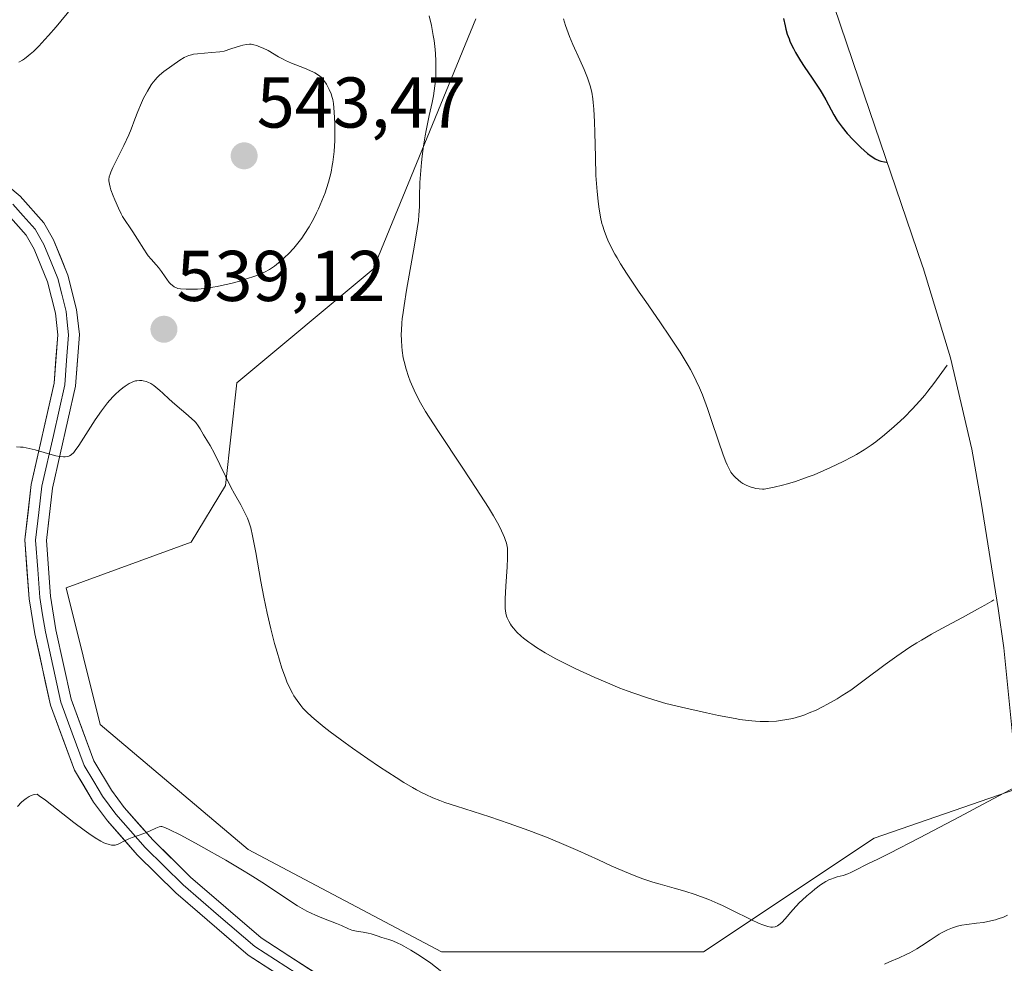
# Model space of a CAD drawing. Units: metres. Extents: x 636131 to 639619, y 4658035 to 4660136.
# Drawn here: x 636259 to 636396, y 4659405 to 4659537 of the extents above; entities that cross this region are included whole.
import ezdxf
from ezdxf.enums import TextEntityAlignment as Align

# ---------------------------------------------------------------- set-up
doc = ezdxf.new("R2010")
doc.units = ezdxf.units.M
doc.header["$MEASUREMENT"] = 0
for name, color, linetype, lineweight in [('Arbolado forestal CxS', 92, 'Continuous', 0), ('Carátula', 7, 'Continuous', 5), ('Cultivos herbáceos CxS', 92, 'Continuous', 0), ('Curva de nivel maestra', 36, 'Continuous', 30), ('Curva de nivel normal', 36, 'Continuous', 0), ('Layer 0', 7, 'Continuous', 0), ('Punto de cota en terreno', 7, 'Continuous', 0), ('Rótulo de punto de cota en terreno', 19, 'Continuous', 0)]:
    doc.layers.add(name, color=color, linetype=linetype, lineweight=lineweight)
doc.styles.add('Arial', font='txt', dxfattribs={"height": 0.2})

# ---------------------------------------------------------------- blocks, each defined once
blk = doc.blocks.new('*U151')
at = {"layer": 'Arbolado forestal CxS', "color": 92, "linetype": 'Continuous', "lineweight": 0}
blk.add_polyline3d([(636322.5265, 4659536.9917, 531.9925), (636308.2389, 4659502.0667, 535.453), (636289.1889, 4659486.1917, 538.3869), (636287.6015, 4659471.9041, 539.9201), (636282.8389, 4659463.9665, 541.378), (636265.3763, 4659457.6165, 542.6784), (636270.1389, 4659438.5665, 543.7504), (636290.7765, 4659421.1039, 544.4744), (636317.7639, 4659406.8165, 544.6272), (636354.2765, 4659406.8165, 543.1326), (636378.0891, 4659422.6915, 540.2395), (636397.8749, 4659429.5317, 541.1591), (636398.7069, 4659414.6158, 546.1204), (636401.154, 4659373.6584, 557.2587), (636401.2404, 4659372.1119, 557.5296), (636401.976, 4659357.9598, 558.3234), (636409.1123, 4659352.7306, 561.5618), (636419.2291, 4659344.4279, 565.4213), (636422.2009, 4659341.7689, 566.319), (636423.6546, 4659341.3658, 566.6385), (636443.2372, 4659335.8565, 567.5342), (636453.0637, 4659333.3061, 567.5377), (636454.5838, 4659332.9052, 567.5177), (636467.1079, 4659329.106, 567.8978)], dxfattribs=at)
blk = doc.blocks.new('*U165')
at = {"layer": 'Curva de nivel normal', "color": 36, "linetype": 'Continuous', "lineweight": 0}
for points in [[(636396.72, 4659411.96, 545), (636396.13, 4659411.68, 545), (636395.42, 4659411.43, 545), (636395.02, 4659411.31, 545), (636394.38, 4659411.15, 545), (636393.37, 4659410.95, 545), (636392.36, 4659410.82, 545), (636391.01, 4659410.67, 545), (636390.34, 4659410.56, 545), (636389.75, 4659410.43, 545), (636389.46, 4659410.34, 545), (636389.01, 4659410.19, 545), (636388.32, 4659409.9, 545), (636387.58, 4659409.52, 545), (636387.19, 4659409.3, 545), (636385.92, 4659408.48, 545), (636384.69, 4659407.68, 545), (636384.05, 4659407.28, 545), (636383.07, 4659406.72, 545), (636382.57, 4659406.47, 545), (636381.57, 4659406.01, 545), (636380.23, 4659405.43, 545), (636379.56, 4659405.12, 545)], [(636318.46, 4659403.56, 545), (636316.24, 4659405.24, 545), (636315.09, 4659406.03, 545), (636314.44, 4659406.46, 545), (636313.45, 4659407.08, 545), (636312.5, 4659407.63, 545), (636312.07, 4659407.86, 545), (636311.67, 4659408.06, 545), (636310.98, 4659408.37, 545), (636310.39, 4659408.58, 545), (636309.43, 4659408.86, 545), (636308.79, 4659409.08, 545), (636307.94, 4659409.36, 545), (636307.5, 4659409.46, 545), (636306.81, 4659409.58, 545), (636305.88, 4659409.71, 545), (636305.44, 4659409.82, 545), (636305.23, 4659409.88, 545), (636304.8, 4659410.05, 545), (636303.79, 4659410.5, 545), (636303.11, 4659410.78, 545), (636301.28, 4659411.48, 545), (636300.17, 4659411.94, 545), (636298.96, 4659412.53, 545), (636298.32, 4659412.87, 545), (636297.67, 4659413.26, 545), (636296.3, 4659414.14, 545), (636293.06, 4659416.32, 545), (636291.08, 4659417.58, 545), (636289.99, 4659418.25, 545), (636287.67, 4659419.62, 545), (636285.33, 4659420.95, 545), (636283.86, 4659421.77, 545), (636281.4, 4659423.1, 545), (636279.69, 4659423.97, 545), (636279.04, 4659424.24, 545), (636278.76, 4659424.31, 545), (636278.61, 4659424.33, 545), (636278.36, 4659424.29, 545), (636277.92, 4659424.1, 545), (636277.13, 4659423.71, 545), (636276.59, 4659423.48, 545), (636275.59, 4659423.13, 545), (636274.6, 4659422.79, 545), (636274.12, 4659422.6, 545), (636273.44, 4659422.28, 545), (636272.92, 4659421.99, 545), (636272.65, 4659421.86, 545), (636272.37, 4659421.77, 545), (636272.22, 4659421.74, 545), (636271.89, 4659421.72, 545), (636271.7, 4659421.73, 545), (636271.39, 4659421.79, 545), (636270.92, 4659421.94, 545), (636270.66, 4659422.06, 545), (636270.22, 4659422.28, 545), (636269.45, 4659422.73, 545), (636268.55, 4659423.34, 545), (636267.89, 4659423.82, 545), (636266.48, 4659424.88, 545), (636262.53, 4659427.98, 545), (636261.64, 4659428.62, 545), (636261.33, 4659428.81, 545), (636261.01, 4659428.78, 545), (636260.81, 4659428.73, 545), (636260.41, 4659428.59, 545), (636260.21, 4659428.49, 545), (636259.81, 4659428.25, 545), (636259.42, 4659427.94, 545), (636259.15, 4659427.7, 545), (636258.59, 4659427.12, 545)]]:
    blk.add_polyline3d(points, dxfattribs=at)
blk = doc.blocks.new('*U167')
at = {"layer": 'Curva de nivel normal', "color": 36, "linetype": 'Continuous', "lineweight": 0}
blk.add_polyline3d([(636397.86, 4659429.84, 540), (636393.23, 4659427.37, 540), (636390.02, 4659425.66, 540), (636384.43, 4659422.72, 540), (636380.29, 4659420.61, 540), (636378.62, 4659419.78, 540), (636377.24, 4659419.12, 540), (636376.76, 4659418.88, 540), (636375.86, 4659418.42, 540), (636374.87, 4659417.92, 540), (636374.43, 4659417.72, 540), (636373.78, 4659417.5, 540), (636372.96, 4659417.28, 540), (636372.57, 4659417.16, 540), (636372.06, 4659416.98, 540), (636371.8, 4659416.86, 540), (636371.38, 4659416.64, 540), (636370.64, 4659416.17, 540), (636369.84, 4659415.58, 540), (636369.4, 4659415.23, 540), (636368.72, 4659414.66, 540), (636368.04, 4659414.03, 540), (636367.7, 4659413.7, 540), (636366.78, 4659412.68, 540), (636365.69, 4659411.42, 540), (636365.21, 4659410.92, 540), (636364.81, 4659410.59, 540), (636364.61, 4659410.47, 540), (636364.28, 4659410.34, 540), (636363.92, 4659410.3, 540), (636363.71, 4659410.3, 540), (636363.25, 4659410.38, 540), (636362.99, 4659410.45, 540), (636362.56, 4659410.6, 540), (636362.06, 4659410.81, 540), (636360.91, 4659411.34, 540), (636358.27, 4659412.66, 540), (636356.93, 4659413.31, 540), (636356.28, 4659413.6, 540), (636355.04, 4659414.12, 540), (636353.88, 4659414.57, 540), (636353.13, 4659414.83, 540), (636351.71, 4659415.28, 540), (636350.2, 4659415.72, 540), (636348.24, 4659416.27, 540), (636347.25, 4659416.56, 540), (636345.85, 4659417.03, 540), (636345.09, 4659417.31, 540), (636343.83, 4659417.81, 540), (636341.52, 4659418.8, 540), (636339.65, 4659419.66, 540), (636336.75, 4659420.98, 540), (636335.16, 4659421.68, 540), (636332.62, 4659422.75, 540), (636331.29, 4659423.27, 540), (636329.93, 4659423.78, 540), (636327.18, 4659424.76, 540), (636324.49, 4659425.66, 540), (636319.82, 4659427.16, 540), (636318.23, 4659427.69, 540), (636317.52, 4659427.94, 540), (636316.52, 4659428.34, 540), (636315.55, 4659428.78, 540), (636315.05, 4659429.02, 540), (636314.26, 4659429.44, 540), (636313.71, 4659429.75, 540), (636312.48, 4659430.48, 540), (636311.44, 4659431.14, 540), (636309.12, 4659432.66, 540), (636307.48, 4659433.76, 540), (636305.32, 4659435.27, 540), (636304.3, 4659436, 540), (636302.22, 4659437.53, 540), (636301.36, 4659438.2, 540), (636299.98, 4659439.34, 540), (636299.6, 4659439.67, 540), (636298.96, 4659440.29, 540), (636298.43, 4659440.85, 540), (636298.14, 4659441.2, 540), (636297.62, 4659441.88, 540), (636297.16, 4659442.57, 540), (636296.95, 4659442.93, 540), (636296.64, 4659443.51, 540), (636296.19, 4659444.51, 540), (636295.97, 4659445.08, 540), (636295.5, 4659446.41, 540), (636294.83, 4659448.62, 540), (636294.47, 4659449.87, 540), (636293.95, 4659451.91, 540), (636293.44, 4659454.07, 540), (636293.2, 4659455.18, 540), (636292.98, 4659456.3, 540), (636292.56, 4659458.52, 540), (636291.84, 4659462.56, 540), (636291.54, 4659464.19, 540), (636291.39, 4659464.87, 540), (636291.13, 4659465.98, 540), (636290.87, 4659466.84, 540), (636290.69, 4659467.33, 540), (636290.56, 4659467.62, 540), (636290.28, 4659468.18, 540), (636289.74, 4659469.18, 540), (636288.86, 4659470.73, 540), (636288.37, 4659471.65, 540), (636286.08, 4659476.36, 540), (636285.47, 4659477.48, 540), (636284.56, 4659478.98, 540), (636284.08, 4659479.8, 540), (636283.81, 4659480.22, 540), (636283.46, 4659480.66, 540), (636283.24, 4659480.9, 540), (636282.99, 4659481.14, 540), (636282.43, 4659481.66, 540), (636280.55, 4659483.23, 540), (636279.76, 4659483.94, 540), (636278.88, 4659484.78, 540), (636278.47, 4659485.16, 540), (636277.92, 4659485.62, 540), (636277.64, 4659485.83, 540), (636277.21, 4659486.1, 540), (636276.77, 4659486.32, 540), (636276.55, 4659486.4, 540), (636276.14, 4659486.51, 540), (636275.93, 4659486.54, 540), (636275.6, 4659486.55, 540), (636275.26, 4659486.51, 540), (636275.08, 4659486.47, 540), (636274.7, 4659486.35, 540), (636274.5, 4659486.26, 540), (636274.19, 4659486.11, 540), (636273.6, 4659485.74, 540), (636273.28, 4659485.51, 540), (636272.78, 4659485.11, 540), (636272.27, 4659484.62, 540), (636272, 4659484.35, 540), (636271.45, 4659483.75, 540), (636271.17, 4659483.42, 540), (636270.74, 4659482.88, 540), (636270.31, 4659482.3, 540), (636269.44, 4659481.04, 540), (636267.15, 4659477.48, 540), (636266.66, 4659476.78, 540), (636266.44, 4659476.51, 540), (636266.11, 4659476.19, 540), (636265.88, 4659476.04, 540), (636265.76, 4659475.99, 540), (636265.56, 4659475.93, 540), (636265.24, 4659475.88, 540), (636265, 4659475.88, 540), (636264.45, 4659475.94, 540), (636263.95, 4659476.05, 540), (636262.8, 4659476.36, 540), (636261.08, 4659476.85, 540), (636260.22, 4659477.06, 540), (636259.4, 4659477.22, 540), (636259.02, 4659477.26, 540), (636258.48, 4659477.29, 540)], dxfattribs=at)
blk = doc.blocks.new('*U183')
at = {"layer": 'Curva de nivel normal', "color": 36, "linetype": 'Continuous', "lineweight": 0}
blk.add_polyline3d([(636334.76, 4659536.97, 530), (636335.04, 4659536.07, 530), (636335.23, 4659535.53, 530), (636335.61, 4659534.52, 530), (636336.08, 4659533.41, 530), (636337.03, 4659531.29, 530), (636337.66, 4659529.9, 530), (636338.13, 4659528.75, 530), (636338.36, 4659528.07, 530), (636338.49, 4659527.64, 530), (636338.7, 4659526.78, 530), (636338.86, 4659525.85, 530), (636338.93, 4659525.32, 530), (636339.01, 4659524.4, 530), (636339.1, 4659522.63, 530), (636339.14, 4659521.14, 530), (636339.21, 4659517.71, 530), (636339.3, 4659515.15, 530), (636339.45, 4659512.89, 530), (636339.59, 4659511.57, 530), (636339.69, 4659510.76, 530), (636339.94, 4659509.32, 530), (636340.13, 4659508.46, 530), (636340.24, 4659508.05, 530), (636340.42, 4659507.45, 530), (636340.75, 4659506.56, 530), (636340.94, 4659506.1, 530), (636341.41, 4659505.12, 530), (636341.93, 4659504.16, 530), (636342.24, 4659503.64, 530), (636342.74, 4659502.79, 530), (636343.64, 4659501.37, 530), (636345.34, 4659498.84, 530), (636346.24, 4659497.54, 530), (636348.19, 4659494.73, 530), (636349.67, 4659492.57, 530), (636351.02, 4659490.51, 530), (636351.62, 4659489.55, 530), (636352.15, 4659488.65, 530), (636352.47, 4659488.08, 530), (636353.04, 4659487, 530), (636353.29, 4659486.49, 530), (636353.74, 4659485.5, 530), (636354.14, 4659484.54, 530), (636354.85, 4659482.61, 530), (636355.37, 4659481.08, 530), (636356.37, 4659478.06, 530), (636357.04, 4659476.15, 530), (636357.42, 4659475.18, 530), (636357.59, 4659474.78, 530), (636357.91, 4659474.12, 530), (636358.13, 4659473.77, 530), (636358.27, 4659473.56, 530), (636358.57, 4659473.19, 530), (636358.74, 4659473, 530), (636359.12, 4659472.66, 530), (636359.52, 4659472.37, 530), (636359.79, 4659472.19, 530), (636360.34, 4659471.9, 530), (636360.94, 4659471.66, 530), (636361.32, 4659471.55, 530), (636361.58, 4659471.49, 530), (636362.06, 4659471.42, 530), (636362.52, 4659471.39, 530), (636362.78, 4659471.4, 530), (636363.23, 4659471.46, 530), (636364.16, 4659471.65, 530), (636365.32, 4659471.94, 530), (636366.01, 4659472.13, 530), (636367.15, 4659472.47, 530), (636368.4, 4659472.9, 530), (636369.05, 4659473.14, 530), (636369.72, 4659473.4, 530), (636371.09, 4659473.97, 530), (636372.01, 4659474.38, 530), (636373.79, 4659475.24, 530), (636375.04, 4659475.9, 530), (636375.62, 4659476.22, 530), (636376.71, 4659476.88, 530), (636377.7, 4659477.54, 530), (636378.34, 4659478, 530), (636379.56, 4659478.95, 530), (636380.9, 4659480.1, 530), (636381.77, 4659480.9, 530), (636382.33, 4659481.44, 530), (636383.39, 4659482.52, 530), (636384.47, 4659483.71, 530), (636385.15, 4659484.5, 530), (636385.58, 4659485.03, 530), (636386.43, 4659486.13, 530), (636388.3, 4659488.69, 530)], dxfattribs=at)
blk = doc.blocks.new('*U184')
at = {"layer": 'Curva de nivel normal', "color": 36, "linetype": 'Continuous', "lineweight": 0}
for points in [[(636258.79, 4659530.96, 535), (636259.29, 4659531.24, 535), (636259.56, 4659531.42, 535), (636260.08, 4659531.81, 535), (636260.36, 4659532.04, 535), (636260.82, 4659532.45, 535), (636261.57, 4659533.19, 535), (636262.44, 4659534.12, 535), (636262.92, 4659534.66, 535), (636263.98, 4659535.88, 535), (636266.18, 4659538.52, 535)], [(636316.04, 4659537.4, 535), (636316.34, 4659536.07, 535), (636316.6, 4659534.68, 535), (636316.71, 4659533.98, 535), (636316.87, 4659532.72, 535), (636316.92, 4659532.1, 535), (636316.97, 4659531.15, 535), (636316.98, 4659529.74, 535), (636316.94, 4659528.8, 535), (636316.9, 4659528.33, 535), (636316.83, 4659527.64, 535), (636316.62, 4659526.25, 535), (636316.44, 4659525.33, 535), (636316.04, 4659523.49, 535), (636315.59, 4659521.39, 535), (636315.46, 4659520.68, 535), (636315.23, 4659519.25, 535), (636315.05, 4659517.85, 535), (636314.95, 4659516.95, 535), (636314.81, 4659515.27, 535), (636314.75, 4659514.16, 535), (636314.7, 4659512.2, 535), (636314.67, 4659510.83, 535), (636314.59, 4659509.58, 535), (636314.52, 4659508.88, 535), (636314.37, 4659507.69, 535), (636314, 4659505.41, 535), (636312.86, 4659499.15, 535), (636312.52, 4659497.02, 535), (636312.38, 4659496.04, 535), (636312.28, 4659495.13, 535), (636312.22, 4659494.56, 535), (636312.16, 4659493.51, 535), (636312.14, 4659493.02, 535), (636312.15, 4659492.1, 535), (636312.2, 4659491.26, 535), (636312.26, 4659490.73, 535), (636312.42, 4659489.72, 535), (636312.54, 4659489.17, 535), (636312.82, 4659488.1, 535), (636313.16, 4659487.08, 535), (636313.4, 4659486.43, 535), (636313.92, 4659485.21, 535), (636314.48, 4659484.05, 535), (636314.83, 4659483.4, 535), (636315.54, 4659482.2, 535), (636317.22, 4659479.58, 535), (636320.71, 4659474.33, 535), (636322.6, 4659471.45, 535), (636324.29, 4659468.81, 535), (636324.99, 4659467.66, 535), (636325.56, 4659466.66, 535), (636325.88, 4659466.08, 535), (636326.37, 4659465.07, 535), (636326.55, 4659464.63, 535), (636326.65, 4659464.35, 535), (636326.81, 4659463.84, 535), (636326.86, 4659463.6, 535), (636326.94, 4659463.14, 535), (636326.98, 4659462.69, 535), (636326.98, 4659461.74, 535), (636326.92, 4659460.53, 535), (636326.72, 4659457.87, 535), (636326.61, 4659456.08, 535), (636326.61, 4659455.58, 535), (636326.64, 4659454.74, 535), (636326.73, 4659454.07, 535), (636326.83, 4659453.68, 535), (636326.91, 4659453.44, 535), (636327.12, 4659452.98, 535), (636327.37, 4659452.53, 535), (636327.52, 4659452.31, 535), (636327.78, 4659451.97, 535), (636328.25, 4659451.44, 535), (636328.85, 4659450.88, 535), (636329.2, 4659450.58, 535), (636329.92, 4659450.03, 535), (636330.33, 4659449.74, 535), (636331.02, 4659449.28, 535), (636332.23, 4659448.53, 535), (636333.69, 4659447.72, 535), (636334.53, 4659447.29, 535), (636336.4, 4659446.37, 535), (636339.15, 4659445.11, 535), (636340.57, 4659444.49, 535), (636342.65, 4659443.64, 535), (636343.64, 4659443.25, 535), (636344.58, 4659442.9, 535), (636346.34, 4659442.3, 535), (636347.99, 4659441.8, 535), (636349.06, 4659441.5, 535), (636351.24, 4659440.95, 535), (636354.71, 4659440.16, 535), (636356.41, 4659439.81, 535), (636358.7, 4659439.38, 535), (636359.37, 4659439.27, 535), (636360.55, 4659439.11, 535), (636361.57, 4659439.01, 535), (636362.2, 4659438.98, 535), (636363.36, 4659438.97, 535), (636364.48, 4659439.03, 535), (636365.05, 4659439.09, 535), (636365.91, 4659439.23, 535), (636366.78, 4659439.41, 535), (636367.22, 4659439.53, 535), (636368.02, 4659439.77, 535), (636368.43, 4659439.92, 535), (636369.06, 4659440.16, 535), (636370.02, 4659440.57, 535), (636371.01, 4659441.05, 535), (636371.52, 4659441.32, 535), (636372.93, 4659442.13, 535), (636373.66, 4659442.59, 535), (636374.83, 4659443.36, 535), (636376.72, 4659444.72, 535), (636379.63, 4659446.9, 535), (636381.28, 4659448.1, 535), (636383.09, 4659449.32, 535), (636384.05, 4659449.93, 535), (636384.72, 4659450.33, 535), (636386.1, 4659451.13, 535), (636387.53, 4659451.93, 535), (636390.43, 4659453.49, 535), (636392.54, 4659454.64, 535), (636393.56, 4659455.2, 535), (636394.53, 4659455.77, 535), (636394.81, 4659455.94, 535)]]:
    blk.add_polyline3d(points, dxfattribs=at)
blk = doc.blocks.new('*U187')
at = {"layer": 'Curva de nivel maestra', "color": 36, "linetype": 'Continuous', "lineweight": 30}
blk.add_polyline3d([(636365.45, 4659537.02, 525), (636365.67, 4659536.01, 525), (636365.79, 4659535.54, 525), (636365.99, 4659534.86, 525), (636366.23, 4659534.2, 525), (636366.36, 4659533.87, 525), (636366.67, 4659533.19, 525), (636366.84, 4659532.85, 525), (636367.14, 4659532.31, 525), (636367.84, 4659531.15, 525), (636368.36, 4659530.35, 525), (636369.45, 4659528.73, 525), (636370.56, 4659527.05, 525), (636370.87, 4659526.56, 525), (636371.38, 4659525.68, 525), (636372.48, 4659523.6, 525), (636372.95, 4659522.83, 525), (636373.2, 4659522.45, 525), (636373.62, 4659521.87, 525), (636374.36, 4659520.98, 525), (636375.16, 4659520.11, 525), (636375.58, 4659519.67, 525), (636376.24, 4659519.04, 525), (636377.17, 4659518.22, 525), (636377.67, 4659517.84, 525), (636377.91, 4659517.68, 525), (636378.25, 4659517.47, 525), (636378.76, 4659517.24, 525), (636379.02, 4659517.15, 525), (636379.56, 4659517.02, 525), (636379.84, 4659516.98, 525), (636379.92, 4659516.97, 525)], dxfattribs=at)
blk = doc.blocks.new('5PATER')
at = {"layer": 'Carátula', "linetype": 'Continuous', "lineweight": 5}
h = blk.add_hatch(color=250, dxfattribs=at)
edge = h.paths.add_edge_path()
edge.add_ellipse((0, 0.01), major_axis=(-1.33, -1.34), ratio=0.999422, start_angle=0, end_angle=360)

msp = doc.modelspace()

# ---------------------------------------------------------------- linework, layer by layer
at = {"layer": 'Arbolado forestal CxS', "color": 92, "linetype": 'Continuous', "lineweight": 0}
msp.add_polyline3d([(636397.87, 4659429.53, 541.16), (636378.09, 4659422.69, 540.24), (636354.28, 4659406.82, 543.13), (636317.76, 4659406.82, 544.63), (636290.78, 4659421.1, 544.47), (636270.14, 4659438.57, 543.75), (636265.38, 4659457.62, 542.68), (636282.84, 4659463.97, 541.38), (636287.6, 4659471.9, 539.92), (636289.19, 4659486.19, 538.39), (636308.24, 4659502.07, 535.45), (636322.53, 4659536.99, 531.99)], dxfattribs=at)
at = {"layer": 'Cultivos herbáceos CxS', "color": 92, "linetype": 'Continuous', "lineweight": 0}
for points in [[(636309.65, 4659725.22, 520.31), (636330.07, 4659667.12, 519.98), (636330.44, 4659666.04, 519.98), (636345.12, 4659623.49, 521.28), (636345.45, 4659622.55, 521.32), (636347.47, 4659616.23, 521.85), (636357.11, 4659584.4, 523.57), (636357.14, 4659584.32, 523.57), (636358.47, 4659579.91, 523.6), (636359.28, 4659577.55, 523.6), (636365.38, 4659559.79, 523.67), (636365.62, 4659559.11, 523.67), (636365.65, 4659559.01, 523.67), (636375.96, 4659528.58, 524.29), (636384.86, 4659502.48, 528.1), (636384.94, 4659502.25, 528.15), (636388.74, 4659489.72, 530.67), (636391.71, 4659476.98, 532.63), (636393.04, 4659469.56, 533.55), (636395.41, 4659454.75, 535.92), (636396.21, 4659449.26, 536.98), (636397.49, 4659436.23, 539.49), (636397.61, 4659434.29, 539.86), (636397.87, 4659429.53, 541.16)], [(636365.65, 4659559.01, 523.67), (636375.96, 4659528.58, 524.29), (636384.86, 4659502.48, 528.1), (636384.94, 4659502.25, 528.15), (636388.74, 4659489.72, 530.67), (636391.71, 4659476.98, 532.63), (636393.04, 4659469.56, 533.55), (636395.41, 4659454.75, 535.92), (636396.21, 4659449.26, 536.98), (636397.49, 4659436.23, 539.49), (636397.61, 4659434.29, 539.86), (636397.87, 4659429.53, 541.16), (636378.09, 4659422.69, 540.24), (636354.28, 4659406.82, 543.13), (636317.76, 4659406.82, 544.63), (636290.78, 4659421.1, 544.47), (636270.14, 4659438.57, 543.75), (636265.38, 4659457.62, 542.68), (636282.84, 4659463.97, 541.38), (636287.6, 4659471.9, 539.92), (636289.19, 4659486.19, 538.39), (636308.24, 4659502.07, 535.45), (636322.53, 4659536.99, 531.99)], [(636397.87, 4659429.53, 541.16), (636378.09, 4659422.69, 540.24), (636354.28, 4659406.82, 543.13), (636317.76, 4659406.82, 544.63), (636290.78, 4659421.1, 544.47), (636270.14, 4659438.57, 543.75), (636265.38, 4659457.62, 542.68), (636282.84, 4659463.97, 541.38), (636287.6, 4659471.9, 539.92), (636289.19, 4659486.19, 538.39), (636308.24, 4659502.07, 535.45), (636322.53, 4659536.99, 531.99)]]:
    msp.add_polyline3d(points, dxfattribs=at)
at = {"layer": 'Curva de nivel normal', "color": 36, "linetype": 'Continuous', "lineweight": 0}
msp.add_polyline3d([(636302.79, 4659523.96, 540), (636302.86, 4659522.4, 540), (636302.88, 4659521.49, 540), (636302.86, 4659520.02, 540), (636302.77, 4659518.5, 540), (636302.7, 4659517.75, 540), (636302.6, 4659517.01, 540), (636302.52, 4659516.53, 540), (636302.34, 4659515.59, 540), (636301.99, 4659514.21, 540), (636301.71, 4659513.32, 540), (636301.51, 4659512.74, 540), (636301.07, 4659511.6, 540), (636300.59, 4659510.48, 540), (636300.33, 4659509.94, 540), (636299.93, 4659509.14, 540), (636299.29, 4659507.99, 540), (636298.6, 4659506.91, 540), (636298.25, 4659506.4, 540), (636297.88, 4659505.92, 540), (636297.14, 4659505.02, 540), (636296.4, 4659504.23, 540), (636295.91, 4659503.75, 540), (636295, 4659502.94, 540), (636294.44, 4659502.5, 540), (636294.17, 4659502.3, 540), (636293.75, 4659502.03, 540), (636293.07, 4659501.67, 540), (636292.7, 4659501.49, 540), (636291.83, 4659501.14, 540), (636290.4, 4659500.66, 540), (636289.6, 4659500.41, 540), (636288.34, 4659500.07, 540), (636287.07, 4659499.77, 540), (636286.45, 4659499.65, 540), (636285.85, 4659499.54, 540), (636284.73, 4659499.39, 540), (636283.71, 4659499.3, 540), (636283.11, 4659499.27, 540), (636282.12, 4659499.26, 540), (636281.34, 4659499.32, 540), (636280.98, 4659499.38, 540), (636280.79, 4659499.45, 540), (636280.46, 4659499.62, 540), (636280.16, 4659499.84, 540), (636280.01, 4659499.98, 540), (636279.78, 4659500.22, 540), (636279.43, 4659500.66, 540), (636279.19, 4659501, 540), (636278.68, 4659501.76, 540), (636278.26, 4659502.32, 540), (636277.94, 4659502.68, 540), (636277.23, 4659503.46, 540), (636276.84, 4659503.93, 540), (636276.63, 4659504.21, 540), (636276.21, 4659504.85, 540), (636275.33, 4659506.27, 540), (636274.71, 4659507.28, 540), (636274.33, 4659507.83, 540), (636273.63, 4659508.85, 540), (636273.27, 4659509.43, 540), (636273.08, 4659509.77, 540), (636272.69, 4659510.56, 540), (636272.17, 4659511.73, 540), (636271.93, 4659512.32, 540), (636271.64, 4659513.14, 540), (636271.52, 4659513.51, 540), (636271.42, 4659513.94, 540), (636271.38, 4659514.14, 540), (636271.36, 4659514.41, 540), (636271.36, 4659514.59, 540), (636271.41, 4659514.95, 540), (636271.51, 4659515.32, 540), (636271.61, 4659515.6, 540), (636271.9, 4659516.25, 540), (636272.35, 4659517.16, 540), (636273.42, 4659519.3, 540), (636274.14, 4659520.81, 540), (636274.48, 4659521.62, 540), (636274.97, 4659522.98, 540), (636275.38, 4659524.07, 540), (636275.89, 4659525.27, 540), (636276.2, 4659525.91, 540), (636276.72, 4659526.88, 540), (636277.27, 4659527.77, 540), (636277.55, 4659528.17, 540), (636277.84, 4659528.53, 540), (636278.03, 4659528.74, 540), (636278.42, 4659529.13, 540), (636279, 4659529.62, 540), (636280.14, 4659530.44, 540), (636281.26, 4659531.24, 540), (636281.86, 4659531.6, 540), (636282.29, 4659531.8, 540), (636282.52, 4659531.88, 540), (636282.89, 4659531.99, 540), (636283.14, 4659532.05, 540), (636283.7, 4659532.13, 540), (636285.66, 4659532.27, 540), (636286.82, 4659532.39, 540), (636287.45, 4659532.49, 540), (636288.35, 4659532.8, 540), (636289.69, 4659533.23, 540), (636290.02, 4659533.31, 540), (636290.56, 4659533.42, 540), (636290.96, 4659533.46, 540), (636291.18, 4659533.45, 540), (636291.56, 4659533.38, 540), (636291.98, 4659533.26, 540), (636292.28, 4659533.15, 540), (636292.88, 4659532.9, 540), (636293.56, 4659532.55, 540), (636295.02, 4659531.68, 540), (636295.65, 4659531.35, 540), (636296.01, 4659531.18, 540), (636296.84, 4659530.82, 540), (636298.62, 4659530.1, 540), (636299.79, 4659529.59, 540), (636300.1, 4659529.44, 540), (636300.6, 4659529.13, 540), (636300.96, 4659528.84, 540), (636301.16, 4659528.64, 540), (636301.47, 4659528.22, 540), (636301.69, 4659527.88, 540), (636302.09, 4659527.12, 540), (636302.34, 4659526.55, 540), (636302.52, 4659526.03, 540), (636302.59, 4659525.73, 540), (636302.68, 4659525.17, 540), (636302.79, 4659523.96, 540)], dxfattribs=at)
at = {"layer": 'Layer 0', "linetype": 'Continuous', "lineweight": 0}
for points in [[(636255.2, 4659515.35), (636258.99, 4659512.24), (636262.27, 4659508.55), (636263.64, 4659506.17), (636265.64, 4659501.25), (636266.85, 4659496.43), (636267.23, 4659492.96), (636266.71, 4659485.73), (636263.48, 4659471.53), (636262.64, 4659464.24), (636263.19, 4659456.45), (636263.97, 4659451.77), (636266.08, 4659442.07), (636269.27, 4659433.48), (636271.72, 4659429.37), (636273.48, 4659426.98), (636277.49, 4659422.44), (636282.74, 4659417.27), (636292.6, 4659408.79), (636312.56, 4659395.84)], [(636257.95, 4659511.15), (636259.41, 4659509.52), (636261.05, 4659507.67), (636261.74, 4659506.48), (636262.29, 4659505.51), (636263.29, 4659503.05), (636264.21, 4659500.78), (636264.77, 4659498.58), (636265.37, 4659496.17), (636265.53, 4659494.67), (636265.72, 4659492.93), (636265.46, 4659489.32), (636265.22, 4659485.95), (636263.61, 4659478.85), (636262, 4659471.78), (636261.58, 4659468.14), (636261.13, 4659464.27), (636261.43, 4659460.17), (636261.7, 4659456.27), (636262.11, 4659453.83), (636262.5, 4659451.49), (636264.64, 4659441.65), (636266.24, 4659437.36), (636267.91, 4659432.83), (636269.25, 4659430.6), (636270.47, 4659428.54), (636272.31, 4659426.04), (636276.4, 4659421.41), (636281.72, 4659416.17), (636286.65, 4659411.93), (636291.69, 4659407.59), (636301.79, 4659401.05)], [(636310.98, 4659393.3), (636290.78, 4659406.39), (636280.7, 4659415.07), (636275.31, 4659420.38), (636271.14, 4659425.1), (636269.22, 4659427.71), (636266.55, 4659432.18), (636263.2, 4659441.23), (636261.03, 4659451.21), (636260.21, 4659456.09), (636259.62, 4659464.3), (636260.52, 4659472.03), (636263.73, 4659486.17), (636264.21, 4659492.9), (636263.89, 4659495.91), (636262.78, 4659500.31), (636260.94, 4659504.85), (636259.83, 4659506.79), (636256.91, 4659510.06)]]:
    msp.add_lwpolyline(points, dxfattribs=at)
for points in [[(636255.2, 4659515.35, 536.04), (636258.99, 4659512.24, 536.46), (636262.27, 4659508.55, 536.99), (636263.64, 4659506.17, 537.19), (636264.64, 4659503.71, 537.4), (636265.64, 4659501.25, 537.67), (636266.85, 4659496.43, 538.15), (636267.23, 4659492.96, 538.47), (636266.97, 4659489.35, 538.76), (636266.71, 4659485.73, 539.04), (636265.63, 4659481, 539.44), (636264.56, 4659476.26, 539.95), (636263.48, 4659471.53, 540.46), (636263.06, 4659467.89, 540.82), (636262.64, 4659464.24, 541.21), (636262.92, 4659460.35, 541.6), (636263.19, 4659456.45, 541.95), (636263.97, 4659451.77, 542.33), (636265.03, 4659446.92, 542.7), (636266.08, 4659442.07, 543.09), (636267.68, 4659437.78, 543.5), (636269.27, 4659433.48, 543.86), (636271.72, 4659429.37, 544.23), (636273.48, 4659426.98, 544.5), (636275.49, 4659424.71, 544.77), (636277.49, 4659422.44, 544.99), (636280.12, 4659419.86, 545.3), (636282.74, 4659417.27, 545.61), (636286.03, 4659414.44, 545.98), (636289.31, 4659411.62, 546.25), (636292.6, 4659408.79, 546.71), (636296.59, 4659406.2, 547.06), (636300.58, 4659403.61, 547.55)], [(636294.82, 4659403.77, 547.17), (636290.78, 4659406.39, 546.83), (636287.42, 4659409.28, 546.34), (636284.06, 4659412.18, 546.1), (636280.7, 4659415.07, 545.69), (636278.01, 4659417.73, 545.47), (636275.31, 4659420.38, 545.2), (636273.23, 4659422.74, 544.92), (636271.14, 4659425.1, 544.65), (636269.22, 4659427.71, 544.3), (636267.89, 4659429.95, 544.05), (636266.55, 4659432.18, 543.92), (636264.88, 4659436.71, 543.52), (636263.2, 4659441.23, 543.18), (636262.48, 4659444.56, 542.91), (636261.75, 4659447.88, 542.61), (636261.03, 4659451.21, 542.14), (636260.21, 4659456.09, 541.55), (636259.92, 4659460.2, 541.2), (636259.62, 4659464.3, 540.81), (636260.07, 4659468.17, 540.63), (636260.52, 4659472.03, 540.33), (636261.59, 4659476.74, 539.9), (636262.66, 4659481.46, 539.41), (636263.73, 4659486.17, 538.94), (636263.97, 4659489.54, 538.62), (636264.21, 4659492.9, 538.31), (636263.89, 4659495.91, 537.96), (636262.78, 4659500.31, 537.43), (636260.94, 4659504.85, 536.99), (636259.83, 4659506.79, 536.74), (636256.91, 4659510.06, 536.26)]]:
    msp.add_polyline3d(points, dxfattribs=at)

# ---------------------------------------------------------------- block references
at = {"layer": 'Arbolado forestal CxS', "color": 92, "linetype": 'Continuous', "lineweight": 0}
msp.add_blockref('*U151', (0, 0), dxfattribs=at)
at = {"layer": 'Curva de nivel maestra', "color": 36, "linetype": 'Continuous', "lineweight": 30}
msp.add_blockref('*U187', (0, 0), dxfattribs=at)
at = {"layer": 'Curva de nivel normal', "color": 36, "linetype": 'Continuous', "lineweight": 0}
for name in ['*U183', '*U184', '*U167', '*U165']:
    msp.add_blockref(name, (0, 0), dxfattribs=at)
at = {"layer": 'Punto de cota en terreno', "linetype": 'Continuous', "lineweight": 0}
for p in [(636290.22, 4659517.87, 543.47), (636279.03, 4659493.68, 539.12)]:
    msp.add_blockref('5PATER', p, dxfattribs=at)

# ---------------------------------------------------------------- texts
at = {"layer": 'Rótulo de punto de cota en terreno', "color": 19, "linetype": 'Continuous', "lineweight": 0, "style": 'Arial'}
for s, p in [('543,47', (636291.98, 4659519.63)), ('539,12', (636280.79, 4659495.44))]:
    msp.add_text(s, height=7, dxfattribs=at).set_placement(p, align=Align.BOTTOM_LEFT)

doc.saveas('drawing.dxf')
